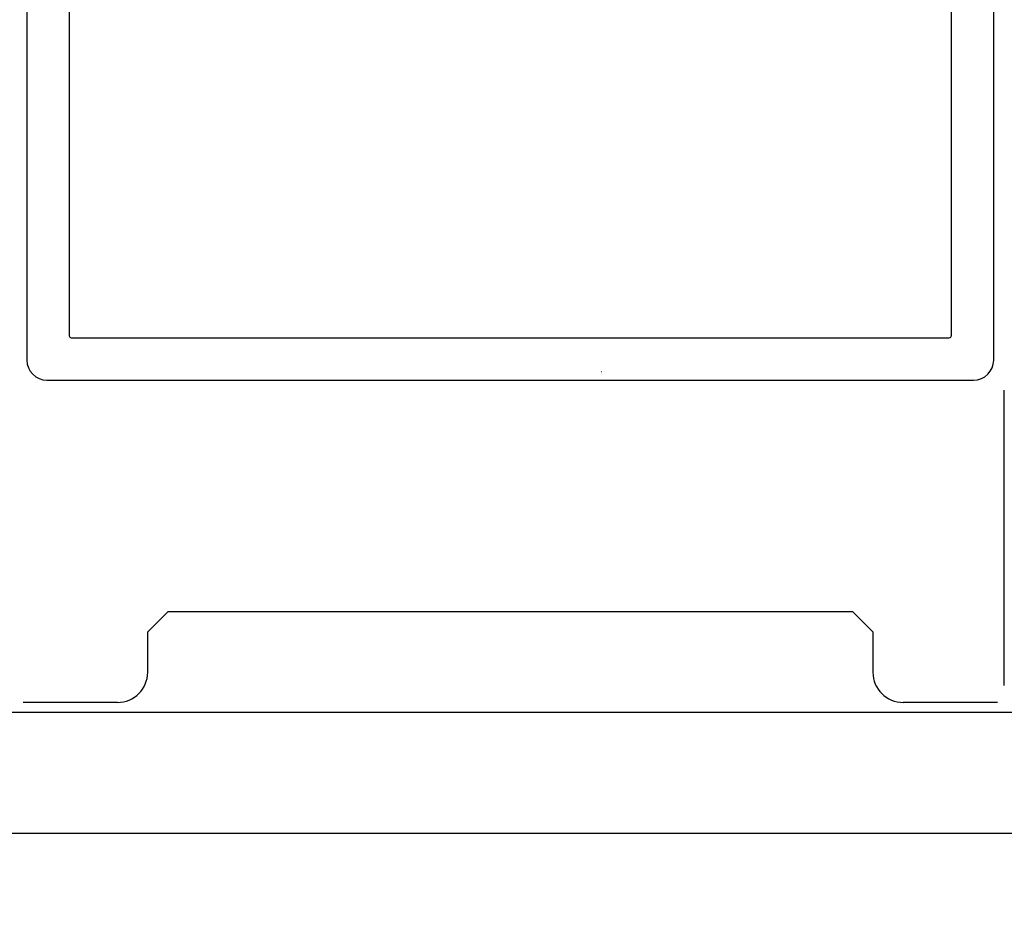
# Model space of a CAD drawing. Units: millimetres. Extents: x 6 to 204, y 5 to 291.
# Drawn here: x 127 to 143, y 105 to 120 of the extents above; entities that cross this region are included whole.
import ezdxf
from ezdxf.enums import TextEntityAlignment as Align
from ezdxf.lldxf.tags import DXFTag

# ---------------------------------------------------------------- set-up
doc = ezdxf.new("R2010")
doc.units = ezdxf.units.MM
for name, color, linetype in [('Default', 7, 'Continuous'), ('Layer1', 7, 'Continuous'), ('Layer3', 7, 'Continuous'), ('Layer51', 7, 'Continuous')]:
    doc.layers.add(name, color=color, linetype=linetype)
doc.styles.add('SEACAD_Arial', font='arial.ttf')
tags = doc.linetypes.add('HIDDEN2', pattern=[4.7625, 3.175, -1.5875]).pattern_tags.tags
tags[6:7] = [DXFTag(74, 4), DXFTag(75, 0), DXFTag(340, '0'), DXFTag(46, 0.0), DXFTag(50, 0.0), DXFTag(44, 0.0), DXFTag(45, 0.0)]
tags[4:5] = [DXFTag(74, 4), DXFTag(75, 0), DXFTag(340, '0'), DXFTag(46, 0.0), DXFTag(50, 0.0), DXFTag(44, 0.0), DXFTag(45, 0.0)]
doc.dimstyles.new('TPI_1_3', dxfattribs={"dimtxt": 6, "dimasz": 6, "dimexe": 3, "dimexo": 0, "dimgap": 1.5, "dimtad": 0, "dimtih": 1, "dimtoh": 1, "dimdec": 0, "dimlfac": 3, "dimtxsty": 'SEACAD_Arial', "dimblk1": '_SE_FILLED', "dimblk2": '_SE_FILLED', "dimsah": 1, "dimcen": 3, "dimadec": 0, "dimazin": 0, "dimtfac": 0.7, "dimtdec": 3, "dimtofl": 0, "dimtmove": 0, "dimatfit": 3, "dimfxl": 1, "dimarcsym": 0})

# ---------------------------------------------------------------- blocks, each defined once
blk = doc.blocks.new('DMBLK918')
at = {"layer": 'Layer3', "linetype": 'Continuous'}
for points in [[(137.847, 87.75), (143.847, 88.75), (137.847, 89.75)], [(156.057, 87.75), (156.057, 89.75), (150.057, 88.75)]]:
    blk.add_hatch(color=7, dxfattribs=at).paths.add_polyline_path(points)
at = {"layer": 'Layer3', "color": 7, "linetype": 'Continuous'}
for p, q in [((143.847, 109.102), (143.847, 85.75)), ((150.057, 109.102), (150.057, 85.75)), ((131.847, 88.75), (143.847, 88.75)), ((150.057, 88.75), (189.54, 88.75))]:
    blk.add_line(p, q, dxfattribs=at)
at = {"layer": 'Layer3', "color": 7, "linetype": 'Continuous', "style": 'SEACAD_Arial'}
for s, p in [('G1/2', (167.979, 96.25)), ('水', (179.223, 87.25))]:
    blk.add_text(s, height=6, dxfattribs=at).set_placement(p, align=Align.TOP_LEFT)
blk = doc.blocks.new('_SE_FILLED')
at = {"color": 0}
blk.add_line((0, 0), (-1, 0), dxfattribs=at)
blk.add_solid([(0, 0), (-1, -0.1665), (-1, 0.1665), (0, 0)], dxfattribs=at)
blk = doc.blocks.new('DMBLK921')
at = {"layer": 'Layer3', "linetype": 'Continuous'}
for points in [[(114.513, 95.191), (120.513, 96.191), (114.513, 97.191)], [(132.724, 95.191), (132.724, 97.191), (126.724, 96.191)]]:
    blk.add_hatch(color=7, dxfattribs=at).paths.add_polyline_path(points)
at = {"layer": 'Layer3', "color": 7, "linetype": 'Continuous'}
for p, q in [((120.513, 109.102), (120.513, 93.191)), ((126.724, 109.102), (126.724, 93.191)), ((80.751, 96.191), (120.513, 96.191)), ((126.724, 96.191), (138.724, 96.191))]:
    blk.add_line(p, q, dxfattribs=at)
at = {"layer": 'Layer3', "color": 7, "linetype": 'Continuous', "style": 'SEACAD_Arial'}
for s, p in [('G1/2', (82.851, 103.691)), ('湯', (82.851, 94.691))]:
    blk.add_text(s, height=6, dxfattribs=at).set_placement(p, align=Align.TOP_LEFT)
blk = doc.blocks.new('DMBLK922')
at = {"layer": 'Layer3', "linetype": 'Continuous'}
for points in [[(111.952, 55.72), (111.952, 57.72), (105.952, 56.72)], [(158.619, 55.72), (164.619, 56.72), (158.619, 57.72)]]:
    blk.add_hatch(color=7, dxfattribs=at).paths.add_polyline_path(points)
at = {"layer": 'Layer3', "color": 7, "linetype": 'Continuous'}
for p, q in [((105.952, 92.471), (105.952, 53.72)), ((164.619, 82.776), (164.619, 53.72)), ((105.952, 56.72), (126.142, 56.72)), ((144.429, 56.72), (164.619, 56.72))]:
    blk.add_line(p, q, dxfattribs=at)
at = {"layer": 'Layer3', "color": 7, "linetype": 'Continuous', "style": 'SEACAD_Arial'}
blk.add_text('176', height=6, dxfattribs=at).set_placement((128.242, 59.72), align=Align.TOP_LEFT)
blk = doc.blocks.new('DMBLK925')
at = {"layer": 'Layer3', "linetype": 'Continuous'}
for points in [[(117.619, 75.661), (123.619, 76.661), (117.619, 77.661)], [(152.952, 75.661), (152.952, 77.661), (146.952, 76.661)]]:
    blk.add_hatch(color=7, dxfattribs=at).paths.add_polyline_path(points)
at = {"layer": 'Layer3', "color": 7, "linetype": 'Continuous'}
for p, q in [((123.619, 108.715), (123.619, 73.661)), ((146.952, 108.715), (146.952, 73.661)), ((111.619, 76.661), (123.619, 76.661)), ((146.952, 76.661), (158.952, 76.661))]:
    blk.add_line(p, q, dxfattribs=at)
at = {"layer": 'Layer3', "color": 7, "linetype": 'Continuous', "style": 'SEACAD_Arial'}
blk.add_text('70', height=6, dxfattribs=at).set_placement((130.59, 79.661), align=Align.TOP_LEFT)

msp = doc.modelspace()

# ---------------------------------------------------------------- linework, layer by layer
at = {"layer": 'Default', "color": 7, "linetype": 'Continuous'}
for p, q in [((136.788, 113.91), (136.795, 113.911)), ((156.776, 106.269), (113.794, 106.269)), ((156.776, 106.269), (113.794, 106.269))]:
    msp.add_line(p, q, dxfattribs=at)
at = {"layer": 'Layer1', "color": 7, "linetype": 'Continuous'}
for p, q in [((127.284, 129.434), (127.284, 114.101)), ((143.284, 114.101), (143.284, 129.434)), ((127.986, 129.032), (127.986, 114.503)), ((142.583, 114.503), (142.583, 129.032)), ((128.02, 114.469), (142.549, 114.469)), ((127.618, 113.768), (142.951, 113.768)), ((109.456, 108.273), (161.113, 108.273))]:
    msp.add_line(p, q, dxfattribs=at)
at = {"layer": 'Layer1', "color": 7, "linetype": 'HIDDEN2'}
for p, q in [((129.285, 109.602), (129.619, 109.935)), ((140.952, 109.935), (129.619, 109.935)), ((140.952, 109.935), (141.285, 109.602)), ((129.285, 108.935), (129.285, 109.602)), ((141.285, 109.602), (141.285, 108.935)), ((128.785, 108.435), (127.224, 108.435)), ((143.347, 108.435), (141.785, 108.435))]:
    msp.add_line(p, q, dxfattribs=at)
at = {"layer": 'Layer1', "color": 7, "linetype": 'Continuous'}
for centre, radius, start, end in [((128.02, 114.503), 0.0333, 180, 270), ((142.549, 114.503), 0.0333, 270, 0), ((127.618, 114.101), 0.333, 180, 270), ((142.951, 114.101), 0.333, 270, 0)]:
    msp.add_arc(centre, radius, start, end, dxfattribs=at)
at = {"layer": 'Layer1', "color": 7, "linetype": 'HIDDEN2'}
for centre, start, end in [((128.785, 108.935), 270, 0), ((141.785, 108.935), 180, 270)]:
    msp.add_arc(centre, 0.5, start, end, dxfattribs=at)
at = {"layer": 'Layer51', "color": 7, "linetype": 'HIDDEN2'}
msp.add_line((143.459, 108.715), (143.459, 113.602), dxfattribs=at)

# ---------------------------------------------------------------- dimensions: what is measured, and where the dimension line sits
at = {"layer": 'Layer3', "color": 7, "linetype": 'Continuous'}
dim = msp.add_linear_dim(base=(164.619, 56.72), p1=(105.952, 134.602), p2=(164.619, 95.116), text='\\A1;<>', dimstyle='TPI_1_3', dxfattribs=at)
dim.commit()
dim.dimension.update_dxf_attribs({"geometry": 'DMBLK922', "text_midpoint": (135.285, 56.72), "dimtype": 160})
for base, p1, p2, text, picture, middle in [((120.513, 96.191), (120.513, 113.602), (126.724, 113.602), '\\A1;G1/2 {}\\X湯', 'DMBLK921', (104.412, 96.191)), ((143.847, 88.75), (143.847, 109.102), (150.057, 109.102), '\\A1;G1/2 {}\\X水', 'DMBLK918', (165.879, 88.75)), ((123.619, 76.661), (123.619, 108.715), (146.952, 108.715), '\\A1;<>', 'DMBLK925', (135.285, 76.661))]:
    dim = msp.add_linear_dim(base=base, p1=p1, p2=p2, angle=0, text=text, dimstyle='TPI_1_3', dxfattribs=at)
    dim.commit()
    dim.dimension.update_dxf_attribs({"geometry": picture, "text_midpoint": middle, "dimtype": 161})

doc.saveas('drawing.dxf')
